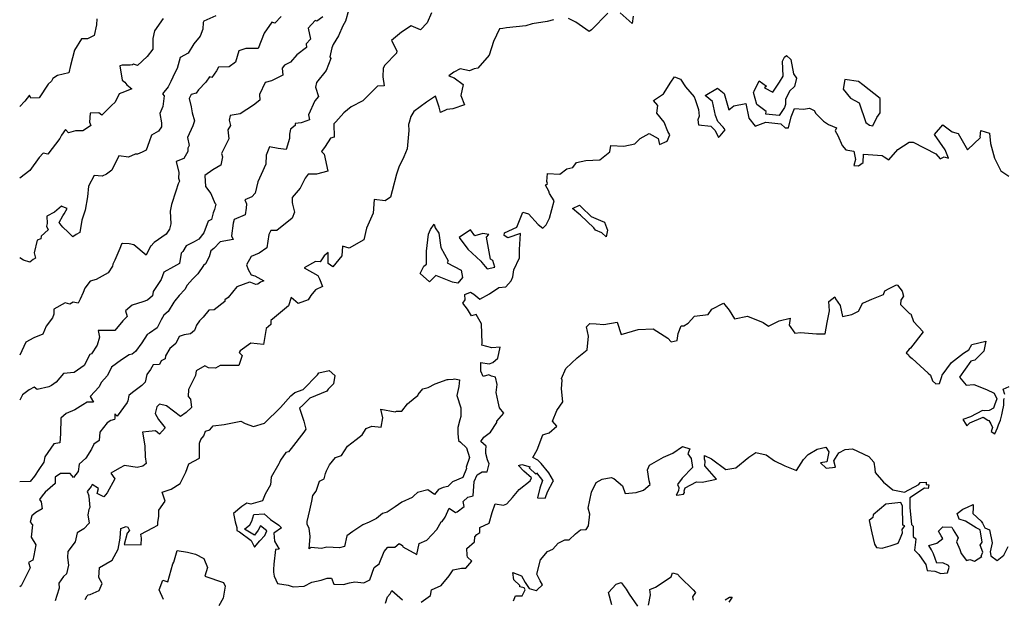
# Model space of a CAD drawing. Extents: x 2106028 to 2114230, y 2871231 to 2879433.
# Drawn here: x 2106028 to 2106817, y 2873565 to 2874030 of the extents above; entities that cross this region are included whole.
import ezdxf

# ---------------------------------------------------------------- set-up
doc = ezdxf.new("R2010")
doc.units = 0

msp = doc.modelspace()

# ---------------------------------------------------------------- linework, layer by layer
at = {"layer": 'Unknown_Line_Type', "color": 0}
for points in [[(2106291.42, 2874037.34, 2986), (2106289.17, 2874028.87, 2986), (2106287, 2874024.93, 2986), (2106283.39, 2874017.02, 2986), (2106279.2, 2874010.18, 2986), (2106278.17, 2874007.45, 2986), (2106276.53, 2874000.29, 2986), (2106277.28, 2873998.97, 2986), (2106273.62, 2873989.29, 2986), (2106265.84, 2873979.77, 2986), (2106265.19, 2873975.88, 2986), (2106267.57, 2873968.48, 2986), (2106264.47, 2873964.95, 2986), (2106259.35, 2873953.81, 2986), (2106260.2, 2873949.59, 2986), (2106254.5, 2873947.67, 2986), (2106253.69, 2873947.36, 2986), (2106248.73, 2873946.76, 2986), (2106248.66, 2873945.07, 2986), (2106244.97, 2873942.17, 2986), (2106244.17, 2873938.3, 2986), (2106244.26, 2873934.75, 2986), (2106241.54, 2873925.87, 2986), (2106235.04, 2873926.7, 2986), (2106228.2, 2873928.08, 2986), (2106225.61, 2873921.38, 2986), (2106225.14, 2873914.22, 2986), (2106221.45, 2873905.89, 2986), (2106218.85, 2873900.1, 2986), (2106216.73, 2873890.94, 2986), (2106214.13, 2873888.11, 2986), (2106208.55, 2873885.52, 2986), (2106209.66, 2873882.34, 2986), (2106209.39, 2873878.86, 2986), (2106208.73, 2873873.46, 2986), (2106199.94, 2873869.86, 2986), (2106199.15, 2873866.79, 2986), (2106197.86, 2873856.79, 2986), (2106198.95, 2873853.88, 2986), (2106188.71, 2873851.86, 2986), (2106183.57, 2873846.61, 2986), (2106181.08, 2873844.69, 2986), (2106179.83, 2873839.96, 2986), (2106176.84, 2873834.24, 2986), (2106175.24, 2873832.91, 2986), (2106170.74, 2873826.18, 2986), (2106166.5, 2873822.11, 2986), (2106162.15, 2873817.16, 2986), (2106160.4, 2873813.81, 2986), (2106155.93, 2873809.01, 2986), (2106152.28, 2873804.71, 2986), (2106151.5, 2873803.52, 2986), (2106147.05, 2873795.95, 2986), (2106143.59, 2873793.01, 2986), (2106141.32, 2873789.3, 2986), (2106138.25, 2873782.9, 2986), (2106132.1, 2873778.68, 2986), (2106130.12, 2873777.6, 2986), (2106125.91, 2873770.84, 2986), (2106120.77, 2873764.09, 2986), (2106118.11, 2873761.77, 2986), (2106115.81, 2873761.29, 2986), (2106109.72, 2873757.24, 2986), (2106101.5, 2873751.57, 2986), (2106098.48, 2873744.9, 2986), (2106093.17, 2873739.09, 2986), (2106091.65, 2873735.8, 2986), (2106084.5, 2873728.04, 2986), (2106087.2, 2873723.42, 2986), (2106082.06, 2873723.43, 2986), (2106078.56, 2873721.18, 2986), (2106072.23, 2873717.25, 2986), (2106065.37, 2873714.3, 2986), (2106061.03, 2873710.44, 2986), (2106060.76, 2873697.88, 2986), (2106060.07, 2873690.89, 2986), (2106055.24, 2873690.05, 2986), (2106048.18, 2873679.53, 2986), (2106047.26, 2873675.17, 2986), (2106043.37, 2873669.39, 2986), (2106039.81, 2873664.21, 2986), (2106036.44, 2873659.89, 2986), (2106028.06, 2873659.56, 2986), (2106028, 2873659.56, 2986)], [(2106358.12, 2874035.41, 2984), (2106354.46, 2874027.59, 2984), (2106349.15, 2874021.79, 2984), (2106341.66, 2874025.19, 2984), (2106334.1, 2874019.97, 2984), (2106325.96, 2874013.26, 2984), (2106330.27, 2874005.11, 2984), (2106329.97, 2874003.24, 2984), (2106320.65, 2873993.52, 2984), (2106319.38, 2873991.02, 2984), (2106318.92, 2873984.27, 2984), (2106320.1, 2873976.87, 2984), (2106314.82, 2873976.77, 2984), (2106302.93, 2873965.03, 2984), (2106293.68, 2873960.01, 2984), (2106287.83, 2873955.22, 2984), (2106281.37, 2873948.21, 2984), (2106279.64, 2873946.43, 2984), (2106279.97, 2873935.72, 2984), (2106277.12, 2873935.06, 2984), (2106272.81, 2873928.25, 2984), (2106269.99, 2873924.21, 2984), (2106272.06, 2873922.21, 2984), (2106274.95, 2873908.46, 2984), (2106265.84, 2873906.18, 2984), (2106259.31, 2873906.03, 2984), (2106256.84, 2873902.9, 2984), (2106252.76, 2873894.93, 2984), (2106246.35, 2873887.33, 2984), (2106246.26, 2873883.54, 2984), (2106246.76, 2873882.01, 2984), (2106248.35, 2873875.72, 2984), (2106246.48, 2873870.89, 2984), (2106234.06, 2873861.02, 2984), (2106229.23, 2873860.93, 2984), (2106227.74, 2873857.77, 2984), (2106226, 2873847.2, 2984), (2106219.79, 2873842.8, 2984), (2106213.4, 2873840.16, 2984), (2106209.86, 2873833.61, 2984), (2106211.2, 2873829.77, 2984), (2106213.6, 2873825.41, 2984), (2106216.37, 2873824.57, 2984), (2106223.66, 2873820.57, 2984), (2106221.05, 2873819.51, 2984), (2106218.85, 2873818.02, 2984), (2106217.34, 2873817.81, 2984), (2106213.26, 2873819.26, 2984), (2106212.25, 2873819.54, 2984), (2106201.92, 2873815.81, 2984), (2106195.1, 2873807.32, 2984), (2106192.52, 2873805.33, 2984), (2106192.3, 2873804.05, 2984), (2106183.84, 2873797.52, 2984), (2106179.57, 2873797.01, 2984), (2106174.93, 2873791.56, 2984), (2106172.2, 2873788.72, 2984), (2106169.71, 2873785.16, 2984), (2106168.05, 2873780.88, 2984), (2106164.9, 2873778.05, 2984), (2106159.78, 2873777.35, 2984), (2106155.85, 2873775.91, 2984), (2106153.19, 2873770.33, 2984), (2106148.22, 2873766.29, 2984), (2106144.96, 2873760.46, 2984), (2106144.63, 2873758.08, 2984), (2106141.41, 2873756.4, 2984), (2106140.16, 2873753.67, 2984), (2106135.04, 2873753.39, 2984), (2106132.71, 2873749.67, 2984), (2106129.96, 2873745.65, 2984), (2106128.43, 2873739.39, 2984), (2106125.79, 2873736.7, 2984), (2106118.46, 2873731.22, 2984), (2106115.46, 2873728.87, 2984), (2106114.67, 2873724.42, 2984), (2106114.22, 2873723.12, 2984), (2106106.03, 2873712.21, 2984), (2106104.26, 2873714.06, 2984), (2106104.31, 2873710.68, 2984), (2106104.02, 2873709.41, 2984), (2106100.97, 2873708.77, 2984), (2106098, 2873706.91, 2984), (2106092.24, 2873699.46, 2984), (2106091.73, 2873692.78, 2984), (2106087.37, 2873689.75, 2984), (2106085.63, 2873685.83, 2984), (2106080.92, 2873678.61, 2984), (2106075.71, 2873673.57, 2984), (2106074.76, 2873667.93, 2984), (2106071.19, 2873663.09, 2984), (2106068.32, 2873666.13, 2984), (2106060.63, 2873666.13, 2984), (2106056.54, 2873663.18, 2984), (2106056.41, 2873658.27, 2984), (2106048.51, 2873651.35, 2984), (2106045.98, 2873648.18, 2984), (2106043.79, 2873645.39, 2984), (2106045.18, 2873643.38, 2984), (2106046, 2873637.77, 2984), (2106040.98, 2873634.9, 2984), (2106037.63, 2873632.21, 2984), (2106036.29, 2873627.31, 2984), (2106038.34, 2873624.97, 2984), (2106037.21, 2873615.26, 2984), (2106040.97, 2873608.94, 2984), (2106039.39, 2873600.4, 2984), (2106038.46, 2873596.72, 2984), (2106035.09, 2873594.94, 2984), (2106036.42, 2873590.48, 2984), (2106029.22, 2873576.16, 2984), (2106028, 2873575.4, 2984)], [(2106519.76, 2874032.88, 2982), (2106518.75, 2874026.82, 2982), (2106509.34, 2874035.52, 2982)], [(2106185.31, 2874032.98, 2992), (2106175.64, 2874028.81, 2992), (2106174.99, 2874027.83, 2992), (2106174.84, 2874022.32, 2992), (2106172.71, 2874016.74, 2992), (2106167.45, 2874010.61, 2992), (2106163.01, 2874003.19, 2992), (2106156.59, 2873999.71, 2992), (2106154.14, 2873990.94, 2992), (2106152.4, 2873987.41, 2992), (2106149.15, 2873980.56, 2992), (2106147.09, 2873976.17, 2992), (2106142.42, 2873970.68, 2992), (2106143.68, 2873968.88, 2992), (2106142.75, 2873960.49, 2992), (2106140.24, 2873954.92, 2992), (2106141.55, 2873947.25, 2992), (2106141.61, 2873944.06, 2992), (2106139.22, 2873940.63, 2992), (2106133.51, 2873937.34, 2992), (2106131.73, 2873932.12, 2992), (2106129.23, 2873925.47, 2992), (2106126.09, 2873923.87, 2992), (2106122.44, 2873922.13, 2992), (2106120.46, 2873922.17, 2992), (2106115.17, 2873919.67, 2992), (2106107.46, 2873920.79, 2992), (2106101.75, 2873909.26, 2992), (2106097.67, 2873906.07, 2992), (2106094.09, 2873904.43, 2992), (2106087.75, 2873905.02, 2992), (2106083.13, 2873896.57, 2992), (2106082.42, 2873887.89, 2992), (2106080.39, 2873877.24, 2992), (2106077.92, 2873869.31, 2992), (2106076.26, 2873859.52, 2992), (2106073.22, 2873857.87, 2992), (2106070.55, 2873855.94, 2992), (2106066.96, 2873859.64, 2992), (2106062.64, 2873863.57, 2992), (2106061.11, 2873865.34, 2992), (2106059.72, 2873867.31, 2992), (2106062.54, 2873872.76, 2992), (2106063.67, 2873874.44, 2992), (2106066, 2873878.76, 2992), (2106062.49, 2873879.91, 2992), (2106061.42, 2873880.5, 2992), (2106055.83, 2873875.83, 2992), (2106049.81, 2873872.61, 2992), (2106050.04, 2873866.5, 2992), (2106049.42, 2873864.46, 2992), (2106050.87, 2873861.45, 2992), (2106045.08, 2873856.33, 2992), (2106044.98, 2873854.37, 2992), (2106042.06, 2873853.2, 2992), (2106039.55, 2873843.11, 2992), (2106040.55, 2873838.85, 2992), (2106038.7, 2873837.66, 2992), (2106036.21, 2873835.55, 2992), (2106031.06, 2873837.14, 2992), (2106028, 2873839.15, 2992)], [(2106237.43, 2874032.64, 2990), (2106232.38, 2874027.25, 2990), (2106230.09, 2874027.99, 2990), (2106224.05, 2874019.15, 2990), (2106219.07, 2874006.95, 2990), (2106209.15, 2874006.98, 2990), (2106203.67, 2874004.93, 2990), (2106201.08, 2873995.95, 2990), (2106195.91, 2873992.14, 2990), (2106187.27, 2873991.98, 2990), (2106185.74, 2873989.01, 2990), (2106182.05, 2873983.62, 2990), (2106180.15, 2873984.21, 2990), (2106177.21, 2873979.87, 2990), (2106171.19, 2873973.72, 2990), (2106169.51, 2873971.13, 2990), (2106165.41, 2873969.93, 2990), (2106163.93, 2873966.7, 2990), (2106165.29, 2873960.12, 2990), (2106166.13, 2873955.24, 2990), (2106168.16, 2873948.85, 2990), (2106166.86, 2873944.83, 2990), (2106162.58, 2873935.63, 2990), (2106163.77, 2873929.14, 2990), (2106162.8, 2873926.9, 2990), (2106162.71, 2873924.35, 2990), (2106159.55, 2873918.59, 2990), (2106153.4, 2873916.25, 2990), (2106155.42, 2873907.57, 2990), (2106155.16, 2873902.9, 2990), (2106155.98, 2873900.64, 2990), (2106155.12, 2873898.38, 2990), (2106153.18, 2873892.61, 2990), (2106149.59, 2873881.75, 2990), (2106148.71, 2873876.62, 2990), (2106149.05, 2873866.24, 2990), (2106148.06, 2873861.96, 2990), (2106145.38, 2873857.98, 2990), (2106135.82, 2873851.47, 2990), (2106133.07, 2873848.41, 2990), (2106132.75, 2873848.33, 2990), (2106129.27, 2873841.26, 2990), (2106119.56, 2873849.4, 2990), (2106115.7, 2873850.27, 2990), (2106110.39, 2873850.52, 2990), (2106109.54, 2873850.04, 2990), (2106108.3, 2873846.58, 2990), (2106104.22, 2873837.18, 2990), (2106102.77, 2873834.08, 2990), (2106102.31, 2873832.34, 2990), (2106099.02, 2873826.96, 2990), (2106089.16, 2873821.85, 2990), (2106084.6, 2873820.34, 2990), (2106080.28, 2873814.89, 2990), (2106078.79, 2873811.32, 2990), (2106076.59, 2873805.97, 2990), (2106074.88, 2873802.84, 2990), (2106070.74, 2873803.56, 2990), (2106068.19, 2873801.99, 2990), (2106064.56, 2873802.89, 2990), (2106055.26, 2873798.05, 2990), (2106055.25, 2873793.92, 2990), (2106054.21, 2873791.06, 2990), (2106049.22, 2873784.38, 2990), (2106046.44, 2873778.02, 2990), (2106039.27, 2873775, 2990), (2106032.91, 2873771.57, 2990), (2106028, 2873761, 2990)], [(2106270.98, 2874032.36, 2988), (2106266.19, 2874028.68, 2988), (2106264.88, 2874029.31, 2988), (2106259.22, 2874023.23, 2988), (2106261, 2874014.3, 2988), (2106257.7, 2874010.58, 2988), (2106257.83, 2874007.65, 2988), (2106250.17, 2874001.7, 2988), (2106245, 2873995.83, 2988), (2106240.17, 2873993.43, 2988), (2106238.48, 2873991.13, 2988), (2106238.97, 2873985.6, 2988), (2106229.85, 2873981, 2988), (2106224.69, 2873979.76, 2988), (2106220.19, 2873970.13, 2988), (2106220.43, 2873965.51, 2988), (2106215.3, 2873961.36, 2988), (2106204.81, 2873954.59, 2988), (2106196.59, 2873953.28, 2988), (2106195.92, 2873949.35, 2988), (2106196.86, 2873945.22, 2988), (2106194.92, 2873941.77, 2988), (2106195.73, 2873934.55, 2988), (2106189.81, 2873922.69, 2988), (2106190.53, 2873920.11, 2988), (2106189.08, 2873913.47, 2988), (2106182.87, 2873909.74, 2988), (2106176.4, 2873905.14, 2988), (2106177.02, 2873896.25, 2988), (2106181.14, 2873890.69, 2988), (2106184.45, 2873882.99, 2988), (2106185.15, 2873882.17, 2988), (2106184, 2873877.92, 2988), (2106183.02, 2873875.19, 2988), (2106181.66, 2873869.81, 2988), (2106179.16, 2873868.4, 2988), (2106175.69, 2873859.07, 2988), (2106171.46, 2873854.03, 2988), (2106167.85, 2873851.85, 2988), (2106161.28, 2873848.78, 2988), (2106158.62, 2873844.11, 2988), (2106157.28, 2873842.86, 2988), (2106156.14, 2873834.68, 2988), (2106151.15, 2873831.82, 2988), (2106143.55, 2873827.65, 2988), (2106141.5, 2873821.61, 2988), (2106140.44, 2873820.2, 2988), (2106134.89, 2873812.19, 2988), (2106134.45, 2873808.59, 2988), (2106130.35, 2873805.08, 2988), (2106126.65, 2873803.79, 2988), (2106118.16, 2873801.25, 2988), (2106112.81, 2873796.62, 2988), (2106114.23, 2873792.06, 2988), (2106110.64, 2873788.64, 2988), (2106104.21, 2873780.9, 2988), (2106095.77, 2873780.72, 2988), (2106091.02, 2873780.91, 2988), (2106092.05, 2873775.58, 2988), (2106090.16, 2873769.12, 2988), (2106085.59, 2873762.21, 2988), (2106084.23, 2873761.73, 2988), (2106079.8, 2873752.86, 2988), (2106071.78, 2873747.24, 2988), (2106063.1, 2873746.44, 2988), (2106057.31, 2873739.47, 2988), (2106053.5, 2873736.81, 2988), (2106051.34, 2873735.77, 2988), (2106041.91, 2873733.67, 2988), (2106039.57, 2873735.49, 2988), (2106035.62, 2873733.32, 2988), (2106030.33, 2873729.22, 2988), (2106028, 2873724.94, 2988)], [(2106143.06, 2874030.82, 2994), (2106136.1, 2874021.01, 2994), (2106134.78, 2874015, 2994), (2106134.73, 2874006.34, 2994), (2106130.21, 2874000.49, 2994), (2106122.3, 2873993.18, 2994), (2106119.22, 2873994.23, 2994), (2106118.31, 2873993.72, 2994), (2106116.41, 2873993.44, 2994), (2106110.11, 2873993.57, 2994), (2106108.15, 2873992.98, 2994), (2106110.16, 2873981.5, 2994), (2106112.31, 2873979.87, 2994), (2106113.85, 2873977.76, 2994), (2106117.84, 2873974.5, 2994), (2106111.98, 2873972.26, 2994), (2106107.85, 2873970.51, 2994), (2106104.56, 2873963.82, 2994), (2106101.53, 2873961.13, 2994), (2106093.93, 2873953.45, 2994), (2106091.45, 2873955.25, 2994), (2106084.41, 2873955.15, 2994), (2106083.95, 2873947.73, 2994), (2106085.01, 2873945.05, 2994), (2106079.86, 2873941.72, 2994), (2106078.53, 2873940.78, 2994), (2106072.63, 2873940.84, 2994), (2106067.06, 2873939.33, 2994), (2106064.62, 2873941.93, 2994), (2106061.61, 2873937.48, 2994), (2106060.18, 2873934.72, 2994), (2106050.64, 2873922.29, 2994), (2106046.78, 2873922.89, 2994), (2106043.53, 2873919.44, 2994), (2106036, 2873909.11, 2994), (2106028, 2873902.93, 2994)], [(2106089.73, 2874030.66, 2996), (2106089.55, 2874025.94, 2996), (2106087.57, 2874017.38, 2996), (2106082.26, 2874014.72, 2996), (2106077.64, 2874014.62, 2996), (2106072.01, 2874005.52, 2996), (2106068.82, 2873993.22, 2996), (2106067.27, 2873987.33, 2996), (2106058.18, 2873985.13, 2996), (2106054.62, 2873982.74, 2996), (2106053.49, 2873980.64, 2996), (2106050.85, 2873978.33, 2996), (2106043.54, 2873967.33, 2996), (2106036.82, 2873967.09, 2996), (2106035.73, 2873969.45, 2996), (2106032.16, 2873964.61, 2996), (2106028, 2873960.32, 2996)], [(2106455.9, 2874029.99, 2982), (2106450.78, 2874028.56, 2982), (2106438.68, 2874026.6, 2982), (2106433.52, 2874025.1, 2982), (2106418.17, 2874023.51, 2982), (2106415.26, 2874022.83, 2982), (2106412.58, 2874022.53, 2982), (2106407.83, 2874012.6, 2982), (2106404.28, 2874001.63, 2982), (2106395.15, 2873991.09, 2982), (2106392.19, 2873990.72, 2982), (2106388.48, 2873989.12, 2982), (2106381.03, 2873990.7, 2982), (2106375.93, 2873987.89, 2982), (2106371.96, 2873984.86, 2982), (2106376.07, 2873983.5, 2982), (2106383.43, 2873978, 2982), (2106381.58, 2873969.34, 2982), (2106384.51, 2873961.71, 2982), (2106375.01, 2873958.62, 2982), (2106370.37, 2873957.99, 2982), (2106365.15, 2873955.47, 2982), (2106364.21, 2873959.97, 2982), (2106361.3, 2873968.65, 2982), (2106353.9, 2873963.91, 2982), (2106343.91, 2873956.47, 2982), (2106341.33, 2873952.48, 2982), (2106340.15, 2873947.69, 2982), (2106339.47, 2873946.03, 2982), (2106339.73, 2873941.24, 2982), (2106338.55, 2873926.35, 2982), (2106335.97, 2873919.93, 2982), (2106331.84, 2873911.84, 2982), (2106329.87, 2873906.11, 2982), (2106326.5, 2873892.82, 2982), (2106325.05, 2873887.8, 2982), (2106320.94, 2873884.73, 2982), (2106312.14, 2873885.84, 2982), (2106311.3, 2873874.88, 2982), (2106306.06, 2873862.88, 2982), (2106303.84, 2873853.48, 2982), (2106292.05, 2873846.73, 2982), (2106286.82, 2873848.43, 2982), (2106286.28, 2873840.58, 2982), (2106278.87, 2873831.92, 2982), (2106275.29, 2873834.49, 2982), (2106275.22, 2873843.49, 2982), (2106272.01, 2873840.72, 2982), (2106268.8, 2873835.93, 2982), (2106265.11, 2873836.14, 2982), (2106256.06, 2873830.96, 2982), (2106267, 2873824.94, 2982), (2106268.18, 2873822.26, 2982), (2106270.65, 2873816.15, 2982), (2106264.97, 2873813.35, 2982), (2106261.29, 2873808.97, 2982), (2106259.09, 2873805.38, 2982), (2106251.12, 2873802.56, 2982), (2106245.66, 2873807.28, 2982), (2106243.34, 2873800.7, 2982), (2106232.21, 2873791.39, 2982), (2106229.16, 2873788.78, 2982), (2106229.38, 2873785.66, 2982), (2106225.47, 2873782.34, 2982), (2106223.36, 2873769.53, 2982), (2106213.22, 2873770.74, 2982), (2106204.63, 2873764.52, 2982), (2106203.98, 2873763.12, 2982), (2106206.29, 2873760.92, 2982), (2106203.6, 2873752.83, 2982), (2106188.7, 2873752.89, 2982), (2106185.05, 2873750.76, 2982), (2106179.35, 2873750.89, 2982), (2106176.27, 2873752.45, 2982), (2106169.49, 2873748.53, 2982), (2106169.02, 2873744.79, 2982), (2106163.32, 2873733.43, 2982), (2106162.91, 2873727.82, 2982), (2106164.81, 2873725.76, 2982), (2106165.77, 2873719.09, 2982), (2106161.47, 2873715.04, 2982), (2106156.87, 2873711.96, 2982), (2106145.63, 2873720.52, 2982), (2106140.13, 2873721.9, 2982), (2106137.9, 2873719.66, 2982), (2106136.68, 2873714.37, 2982), (2106139.13, 2873709.62, 2982), (2106144.5, 2873702.76, 2982), (2106140.16, 2873697.62, 2982), (2106136.84, 2873700.29, 2982), (2106131.55, 2873699.83, 2982), (2106126.48, 2873699.41, 2982), (2106128.35, 2873688.38, 2982), (2106128.56, 2873679.45, 2982), (2106129.36, 2873674.23, 2982), (2106126.65, 2873672.2, 2982), (2106122.19, 2873670.97, 2982), (2106112.08, 2873672.68, 2982), (2106108.06, 2873670.45, 2982), (2106101.16, 2873666.38, 2982), (2106104.18, 2873661.95, 2982), (2106097.97, 2873650.7, 2982), (2106095.34, 2873647.39, 2982), (2106090.2, 2873650.31, 2982), (2106091.08, 2873654.19, 2982), (2106086.11, 2873657.45, 2982), (2106085.18, 2873655.7, 2982), (2106082.19, 2873651.72, 2982), (2106083.34, 2873648.66, 2982), (2106083.2, 2873648.3, 2982), (2106083.53, 2873647.88, 2982), (2106084.29, 2873639.02, 2982), (2106083.33, 2873637.47, 2982), (2106082.73, 2873633.21, 2982), (2106083.55, 2873626.4, 2982), (2106079.43, 2873621.84, 2982), (2106074.13, 2873618.57, 2982), (2106072.49, 2873611.49, 2982), (2106066.46, 2873603.68, 2982), (2106066.39, 2873598.9, 2982), (2106067.04, 2873592.63, 2982), (2106065.46, 2873585.66, 2982), (2106063.16, 2873583.75, 2982), (2106059.33, 2873578.26, 2982), (2106059.51, 2873574.24, 2982), (2106057.73, 2873568.53, 2982), (2106056.34, 2873564.03, 2982)], [(2106499.45, 2874035.16, 2982), (2106486.15, 2874021.82, 2982), (2106484.33, 2874020.63, 2982), (2106473.7, 2874028.02, 2982), (2106467.91, 2874031.02, 2982)], [(2106631.55, 2873971.97, 2980), (2106633.24, 2873974.18, 2980), (2106637.03, 2873979.94, 2980), (2106639.75, 2873984.67, 2980), (2106639.35, 2873996.8, 2980), (2106640.82, 2874000.02, 2980), (2106642.46, 2874001.15, 2980), (2106645.87, 2873998.05, 2980), (2106648.19, 2873986.66, 2980), (2106650.59, 2873983.23, 2980), (2106648.96, 2873976.49, 2980), (2106644.94, 2873972.72, 2980), (2106641.77, 2873966, 2980), (2106641.77, 2873961.95, 2980), (2106641, 2873959.71, 2980), (2106636.67, 2873953.14, 2980), (2106626.08, 2873954.21, 2980), (2106626.18, 2873956.5, 2980), (2106618.82, 2873961.96, 2980), (2106616.03, 2873971.61, 2980), (2106616.72, 2873972.74, 2980), (2106620.65, 2873980.96, 2980), (2106626.36, 2873976.62, 2980), (2106624.93, 2873975.27, 2980), (2106631.55, 2873971.97, 2980)], [(2106080.43, 2873565.15, 2980), (2106081.96, 2873568.05, 2980), (2106082.85, 2873568.83, 2980), (2106084.61, 2873569.23, 2980), (2106091.59, 2873572.36, 2980), (2106094.12, 2873578.15, 2980), (2106091.42, 2873582.73, 2980), (2106091.9, 2873590.96, 2980), (2106102.06, 2873596.77, 2980), (2106106.85, 2873605.55, 2980), (2106108.39, 2873614.25, 2980), (2106108.99, 2873622.26, 2980), (2106113.35, 2873623.86, 2980), (2106114.6, 2873623.3, 2980), (2106116.13, 2873620.63, 2980), (2106114.25, 2873618.44, 2980), (2106111.73, 2873609.22, 2980), (2106125.36, 2873609.14, 2980), (2106125.5, 2873614.34, 2980), (2106125.16, 2873617.46, 2980), (2106134.69, 2873622.65, 2980), (2106138.74, 2873624.74, 2980), (2106138.78, 2873626.91, 2980), (2106139.58, 2873631.95, 2980), (2106139.64, 2873636.81, 2980), (2106144.52, 2873644.07, 2980), (2106142.07, 2873651.15, 2980), (2106149.29, 2873653.53, 2980), (2106156.55, 2873658.17, 2980), (2106161.12, 2873667.28, 2980), (2106163.42, 2873673.85, 2980), (2106172.1, 2873678.64, 2980), (2106172.12, 2873690.47, 2980), (2106173.22, 2873693.59, 2980), (2106175.45, 2873696.31, 2980), (2106176.82, 2873700.27, 2980), (2106180.38, 2873701.28, 2980), (2106183.13, 2873704.45, 2980), (2106191.88, 2873705.42, 2980), (2106205.21, 2873708.25, 2980), (2106208.67, 2873706.3, 2980), (2106215.39, 2873703.91, 2980), (2106224.06, 2873706.45, 2980), (2106237.14, 2873719.07, 2980), (2106245.4, 2873728.58, 2980), (2106248.56, 2873731.25, 2980), (2106255.14, 2873733.68, 2980), (2106266.63, 2873745.41, 2980), (2106267.76, 2873747.03, 2980), (2106276.06, 2873748.73, 2980), (2106280.64, 2873744.83, 2980), (2106279.52, 2873737.96, 2980), (2106275.17, 2873733.77, 2980), (2106274.17, 2873732.32, 2980), (2106260.42, 2873726.65, 2980), (2106254.93, 2873720.93, 2980), (2106252.22, 2873718.63, 2980), (2106255.62, 2873708.12, 2980), (2106257.44, 2873701.76, 2980), (2106255.78, 2873699.28, 2980), (2106245.66, 2873686.3, 2980), (2106243.55, 2873683.6, 2980), (2106241.34, 2873682.99, 2980), (2106237.02, 2873676.86, 2980), (2106236.1, 2873675.07, 2980), (2106235.74, 2873673.84, 2980), (2106229.58, 2873663.38, 2980), (2106228.89, 2873657.12, 2980), (2106224.65, 2873649.54, 2980), (2106222.49, 2873644.41, 2980), (2106213.32, 2873641.7, 2980), (2106210.1, 2873642.31, 2980), (2106206.1, 2873639.88, 2980), (2106199.42, 2873634.1, 2980), (2106200.81, 2873627.35, 2980), (2106201.99, 2873622.9, 2980), (2106202.13, 2873620.54, 2980), (2106204.1, 2873619.58, 2980), (2106213.53, 2873612.39, 2980), (2106214.47, 2873610.32, 2980), (2106216.09, 2873607.28, 2980), (2106220.35, 2873612.12, 2980), (2106224.5, 2873616.43, 2980), (2106226.1, 2873620.26, 2980), (2106220.98, 2873624.25, 2980), (2106219.23, 2873620.66, 2980), (2106216.25, 2873616.86, 2980), (2106208.24, 2873621.6, 2980), (2106212.35, 2873625.11, 2980), (2106214, 2873627.99, 2980), (2106215.59, 2873633.24, 2980), (2106223.8, 2873633.96, 2980), (2106228.99, 2873629.35, 2980), (2106235.71, 2873624.82, 2980), (2106237.7, 2873622.78, 2980), (2106231.57, 2873618.38, 2980), (2106232.08, 2873612.08, 2980), (2106235.86, 2873605.65, 2980), (2106233.04, 2873605.28, 2980), (2106231.55, 2873593.43, 2980), (2106231.45, 2873589.36, 2980), (2106231.4, 2873587.08, 2980), (2106231.99, 2873583.8, 2980), (2106234.61, 2873578.15, 2980), (2106243.27, 2873576.64, 2980), (2106247.03, 2873575.29, 2980), (2106255.98, 2873575.87, 2980), (2106262.14, 2873579.12, 2980), (2106269.71, 2873580.6, 2980), (2106274.36, 2873582.24, 2980), (2106277.79, 2873582.24, 2980), (2106279.85, 2873577.51, 2980), (2106287.53, 2873577.27, 2980), (2106292.41, 2873578.7, 2980), (2106296.54, 2873579.27, 2980), (2106303.75, 2873578.58, 2980), (2106308.52, 2873580.95, 2980), (2106312.04, 2873590.84, 2980), (2106316.05, 2873593.84, 2980), (2106320.12, 2873603.68, 2980), (2106323.13, 2873607.22, 2980), (2106328.66, 2873607.12, 2980), (2106332, 2873610.13, 2980), (2106334.81, 2873608.43, 2980), (2106335.02, 2873607.3, 2980), (2106346.3, 2873601.29, 2980), (2106348.18, 2873610.02, 2980), (2106354.36, 2873612.81, 2980), (2106362.24, 2873621.31, 2980), (2106365.78, 2873627.5, 2980), (2106366.53, 2873627.72, 2980), (2106369.02, 2873631.27, 2980), (2106372.16, 2873638.42, 2980), (2106377.3, 2873635.02, 2980), (2106378.72, 2873635.42, 2980), (2106384.31, 2873639.89, 2980), (2106383.35, 2873643.8, 2980), (2106387.15, 2873647.28, 2980), (2106391.43, 2873648.21, 2980), (2106392.33, 2873659.89, 2980), (2106394.52, 2873665.26, 2980), (2106398.58, 2873667.61, 2980), (2106402.52, 2873667.56, 2980), (2106404.33, 2873674.04, 2980), (2106403.53, 2873675.91, 2980), (2106402.83, 2873677.23, 2980), (2106401.67, 2873682.23, 2980), (2106401.64, 2873684.92, 2980), (2106401.85, 2873688, 2980), (2106397.61, 2873691.94, 2980), (2106399.85, 2873695.27, 2980), (2106405.42, 2873699.46, 2980), (2106410.27, 2873707.09, 2980), (2106410.44, 2873708.26, 2980), (2106415.92, 2873714.53, 2980), (2106412.4, 2873718.93, 2980), (2106411.35, 2873723.58, 2980), (2106409.88, 2873731.22, 2980), (2106410.56, 2873737.58, 2980), (2106409.38, 2873743.35, 2980), (2106406.19, 2873744.28, 2980), (2106404.07, 2873745.29, 2980), (2106399.31, 2873744, 2980), (2106397.69, 2873748.31, 2980), (2106397.43, 2873755.15, 2980), (2106404.17, 2873754.1, 2980), (2106407.26, 2873755.24, 2980), (2106411.27, 2873758.61, 2980), (2106413.07, 2873767.37, 2980), (2106406.39, 2873766.99, 2980), (2106398.36, 2873769.07, 2980), (2106398.68, 2873770.77, 2980), (2106398.22, 2873786.12, 2980), (2106393.91, 2873793.65, 2980), (2106390.07, 2873792.54, 2980), (2106386.9, 2873797.92, 2980), (2106383.17, 2873802.78, 2980), (2106385.04, 2873805.41, 2980), (2106384.64, 2873809.72, 2980), (2106389.36, 2873811.54, 2980), (2106391.87, 2873809.9, 2980), (2106396.64, 2873805.9, 2980), (2106404.42, 2873810.14, 2980), (2106411.93, 2873815.31, 2980), (2106417.59, 2873815.9, 2980), (2106421.92, 2873820.76, 2980), (2106423.19, 2873823.94, 2980), (2106423.97, 2873829.38, 2980), (2106428.44, 2873839, 2980), (2106428.61, 2873844.17, 2980), (2106428.46, 2873845.67, 2980), (2106429.22, 2873858.52, 2980), (2106419.07, 2873855.08, 2980), (2106416.14, 2873856.91, 2980), (2106416.65, 2873859.17, 2980), (2106426.28, 2873863.63, 2980), (2106431.09, 2873875.64, 2980), (2106435.81, 2873874.42, 2980), (2106443.54, 2873865.71, 2980), (2106447.22, 2873862.78, 2980), (2106449.95, 2873865.56, 2980), (2106452.59, 2873870.86, 2980), (2106456.21, 2873884.74, 2980), (2106452.51, 2873890.58, 2980), (2106451.95, 2873892.52, 2980), (2106449.43, 2873897.46, 2980), (2106450.92, 2873898.58, 2980), (2106450.36, 2873900.22, 2980), (2106451.05, 2873906.6, 2980), (2106460.92, 2873906.24, 2980), (2106466.45, 2873910.41, 2980), (2106471.22, 2873911.52, 2980), (2106474.32, 2873915.61, 2980), (2106481.58, 2873917.09, 2980), (2106493.01, 2873917.67, 2980), (2106500.9, 2873923.99, 2980), (2106501.71, 2873929.18, 2980), (2106512.03, 2873928.57, 2980), (2106520.91, 2873930.55, 2980), (2106525.35, 2873934.62, 2980), (2106532.38, 2873938.87, 2980), (2106539.66, 2873934.85, 2980), (2106540.83, 2873930.04, 2980), (2106546.8, 2873932.63, 2980), (2106548.91, 2873937.67, 2980), (2106547.43, 2873940.46, 2980), (2106544.53, 2873947.96, 2980), (2106538.73, 2873954.96, 2980), (2106539.48, 2873961.33, 2980), (2106535.93, 2873965.1, 2980), (2106543.91, 2873970.61, 2980), (2106549.72, 2873979.9, 2980), (2106552.74, 2873984.23, 2980), (2106557.48, 2873982.23, 2980), (2106561.54, 2873976.23, 2980), (2106568.4, 2873968.27, 2980), (2106569.27, 2873966.1, 2980), (2106572.09, 2873957.92, 2980), (2106572.42, 2873952.65, 2980), (2106571.34, 2873949.77, 2980), (2106571.99, 2873945.68, 2980), (2106581.75, 2873944.62, 2980), (2106585.33, 2873941.08, 2980), (2106588.14, 2873935.68, 2980), (2106589.24, 2873936.9, 2980), (2106593.38, 2873941.79, 2980), (2106591.81, 2873943.84, 2980), (2106587.54, 2873948.35, 2980), (2106585.61, 2873953.29, 2980), (2106583.24, 2873964.31, 2980), (2106577.38, 2873969.34, 2980), (2106587.16, 2873975.09, 2980), (2106592.5, 2873970.77, 2980), (2106596.2, 2873957.86, 2980), (2106600.23, 2873961.04, 2980), (2106609.86, 2873962.78, 2980), (2106612.4, 2873950.98, 2980), (2106617.37, 2873944.68, 2980), (2106625.95, 2873947.85, 2980), (2106638.02, 2873946.39, 2980), (2106641.36, 2873943.17, 2980), (2106644.14, 2873943.38, 2980), (2106646.21, 2873952.15, 2980), (2106649.01, 2873958.73, 2980), (2106656.02, 2873958.18, 2980), (2106660.84, 2873958.96, 2980), (2106664.7, 2873957.15, 2980), (2106666.05, 2873954.86, 2980), (2106672.28, 2873948.77, 2980), (2106676.13, 2873945.86, 2980), (2106682.52, 2873943.28, 2980), (2106681.56, 2873940.91, 2980), (2106683.71, 2873937.28, 2980), (2106687.01, 2873929.27, 2980), (2106689.96, 2873925.71, 2980), (2106696.56, 2873924.72, 2980), (2106697.73, 2873918.05, 2980), (2106696.39, 2873913.17, 2980), (2106700.18, 2873912.79, 2980), (2106702.09, 2873914.28, 2980), (2106704.07, 2873915.4, 2980), (2106704.26, 2873922.14, 2980), (2106719.15, 2873921.05, 2980), (2106720.79, 2873920.08, 2980), (2106724.43, 2873917.77, 2980), (2106731.68, 2873925.87, 2980), (2106740.88, 2873931.69, 2980), (2106744.14, 2873931.93, 2980), (2106762.18, 2873922.41, 2980), (2106765.67, 2873918.4, 2980), (2106768.92, 2873919.94, 2980), (2106772.23, 2873919.05, 2980), (2106769.7, 2873925.57, 2980), (2106761.04, 2873937.96, 2980), (2106767.93, 2873945.7, 2980), (2106775.31, 2873940, 2980), (2106779.96, 2873938.66, 2980), (2106787.59, 2873925.7, 2980), (2106797.95, 2873935.44, 2980), (2106797.81, 2873936.07, 2980), (2106798.26, 2873941.06, 2980), (2106805.16, 2873939.09, 2980), (2106806.11, 2873930.65, 2980), (2106809.27, 2873918.88, 2980), (2106814.39, 2873908.9, 2980), (2106820.63, 2873904.62, 2980)], [(2106706.02, 2873947.67, 2980), (2106709.04, 2873945.44, 2980), (2106711.72, 2873944.91, 2980), (2106715, 2873951.65, 2980), (2106717.64, 2873955.38, 2980), (2106717.62, 2873966.76, 2980), (2106703.73, 2873977.72, 2980), (2106700.12, 2873980.55, 2980), (2106689.21, 2873981.94, 2980), (2106687.98, 2873974.22, 2980), (2106693.68, 2873967.11, 2980), (2106700.86, 2873963.38, 2980), (2106706.02, 2873947.67, 2980)], [(2106470.99, 2873878.69, 2980), (2106476.61, 2873881.32, 2980), (2106478.13, 2873879.74, 2980), (2106485.99, 2873872.14, 2980), (2106493.34, 2873868.97, 2980), (2106496.76, 2873867.6, 2980), (2106498.94, 2873861.39, 2980), (2106498.05, 2873855.81, 2980), (2106494.63, 2873859.24, 2980), (2106489.47, 2873861.3, 2980), (2106488.06, 2873863.21, 2980), (2106477.5, 2873873.42, 2980), (2106476.01, 2873874.24, 2980), (2106470.99, 2873878.69, 2980)], [(2106357.13, 2873861.89, 2980), (2106360.16, 2873866.21, 2980), (2106360.96, 2873863.21, 2980), (2106363.97, 2873858.9, 2980), (2106365.51, 2873847.49, 2980), (2106371.35, 2873836.64, 2980), (2106370.68, 2873834.99, 2980), (2106381.88, 2873829.34, 2980), (2106382.88, 2873823.24, 2980), (2106379.14, 2873818.67, 2980), (2106374.84, 2873819.69, 2980), (2106361.57, 2873824.98, 2980), (2106356.49, 2873819.75, 2980), (2106349.01, 2873826.47, 2980), (2106351.84, 2873832.54, 2980), (2106354.03, 2873834.02, 2980), (2106353.96, 2873844.52, 2980), (2106355.53, 2873857.99, 2980), (2106357.13, 2873861.89, 2980)], [(2106401.04, 2873832.05, 2980), (2106402.73, 2873830.38, 2980), (2106408.65, 2873831.55, 2980), (2106407.24, 2873837.03, 2980), (2106405.39, 2873838.07, 2980), (2106402.05, 2873855.79, 2980), (2106403.86, 2873857.86, 2980), (2106399.07, 2873858.64, 2980), (2106392.88, 2873856.62, 2980), (2106389.38, 2873861.54, 2980), (2106380.23, 2873855.35, 2980), (2106387.05, 2873846.14, 2980), (2106397.49, 2873836.48, 2980), (2106398.27, 2873835.4, 2980), (2106401.04, 2873832.05, 2980)], [(2106349.61, 2873563, 2978), (2106357.2, 2873568.3, 2978), (2106357.95, 2873572.87, 2978), (2106365.77, 2873576.36, 2978), (2106372.28, 2873584.14, 2978), (2106375.37, 2873588.95, 2978), (2106382.17, 2873590.4, 2978), (2106385.45, 2873590.24, 2978), (2106390.34, 2873595.89, 2978), (2106386.99, 2873599.14, 2978), (2106386.63, 2873600.7, 2978), (2106386.22, 2873606.01, 2978), (2106392.4, 2873611.49, 2978), (2106392.73, 2873615.46, 2978), (2106394.46, 2873617.39, 2978), (2106396.63, 2873619.04, 2978), (2106396.81, 2873622.91, 2978), (2106404.12, 2873626.37, 2978), (2106406.57, 2873635.06, 2978), (2106409.02, 2873641.85, 2978), (2106415.73, 2873640.85, 2978), (2106418.43, 2873641.91, 2978), (2106422.81, 2873647.01, 2978), (2106428.19, 2873653.38, 2978), (2106437.05, 2873660.47, 2978), (2106438.08, 2873662.73, 2978), (2106431.98, 2873668.15, 2978), (2106427.63, 2873672.51, 2978), (2106430.34, 2873673.38, 2978), (2106437.12, 2873671.62, 2978), (2106436.34, 2873670.74, 2978), (2106441.63, 2873665.8, 2978), (2106442.27, 2873666.75, 2978), (2106447.04, 2873660.61, 2978), (2106444.97, 2873654.37, 2978), (2106442.9, 2873646.6, 2978), (2106449.21, 2873646.46, 2978), (2106451.19, 2873652.14, 2978), (2106455.33, 2873659.43, 2978), (2106455.76, 2873660.41, 2978), (2106452.02, 2873666.81, 2978), (2106446.01, 2873674.22, 2978), (2106443.18, 2873676.9, 2978), (2106439.26, 2873678.97, 2978), (2106442.76, 2873685.19, 2978), (2106447.3, 2873697.24, 2978), (2106448.96, 2873697.87, 2978), (2106452.43, 2873698.77, 2978), (2106458.37, 2873704.05, 2978), (2106455.06, 2873708.06, 2978), (2106458.5, 2873716.75, 2978), (2106463.16, 2873723.64, 2978), (2106462.12, 2873734.03, 2978), (2106462.65, 2873741.1, 2978), (2106462.19, 2873742.37, 2978), (2106465.62, 2873750.28, 2978), (2106474.65, 2873758.88, 2978), (2106482.74, 2873765.32, 2978), (2106483.71, 2873776.43, 2978), (2106482.36, 2873783.79, 2978), (2106484.78, 2873786.38, 2978), (2106490.11, 2873786.25, 2978), (2106496.18, 2873785.54, 2978), (2106506.88, 2873787.49, 2978), (2106510.02, 2873777.57, 2978), (2106523.72, 2873781.74, 2978), (2106535.65, 2873782.31, 2978), (2106547.43, 2873774.77, 2978), (2106550.18, 2873771.75, 2978), (2106554.77, 2873772.82, 2978), (2106555.79, 2873778.38, 2978), (2106558.12, 2873784.56, 2978), (2106560.3, 2873784.48, 2978), (2106563.8, 2873786.77, 2978), (2106568.66, 2873792.24, 2978), (2106579.77, 2873793.73, 2978), (2106582.59, 2873797.95, 2978), (2106591.91, 2873802.88, 2978), (2106596.49, 2873797.06, 2978), (2106600.88, 2873790.3, 2978), (2106611.23, 2873792.32, 2978), (2106623.76, 2873787.25, 2978), (2106628.16, 2873784.28, 2978), (2106636.7, 2873788.66, 2978), (2106645.35, 2873790.75, 2978), (2106644.7, 2873785.08, 2978), (2106649.1, 2873778.7, 2978), (2106653.65, 2873779.34, 2978), (2106666.63, 2873778.17, 2978), (2106673.44, 2873778.1, 2978), (2106675.14, 2873787.28, 2978), (2106676.99, 2873796.56, 2978), (2106676.52, 2873804.21, 2978), (2106681.15, 2873807.77, 2978), (2106681.77, 2873806.35, 2978), (2106685.53, 2873800.76, 2978), (2106687.46, 2873792.04, 2978), (2106694.84, 2873793.72, 2978), (2106700.26, 2873796.28, 2978), (2106703.65, 2873802.89, 2978), (2106704.24, 2873802.91, 2978), (2106710.8, 2873806.08, 2978), (2106720.31, 2873809.83, 2978), (2106721.39, 2873812.61, 2978), (2106724.88, 2873814.38, 2978), (2106730.75, 2873817.51, 2978), (2106731.59, 2873817.13, 2978), (2106735.13, 2873812.25, 2978), (2106736.17, 2873808.25, 2978), (2106734.26, 2873805.22, 2978), (2106733.79, 2873801.69, 2978), (2106741.18, 2873794.36, 2978), (2106742.28, 2873794.31, 2978), (2106744.32, 2873788.1, 2978), (2106751.96, 2873779.69, 2978), (2106742, 2873766.72, 2978), (2106740.7, 2873765.97, 2978), (2106738.49, 2873762.91, 2978), (2106740.37, 2873761.3, 2978), (2106740.78, 2873760.23, 2978), (2106743.19, 2873758.34, 2978), (2106755.95, 2873746.65, 2978), (2106757.98, 2873745.09, 2978), (2106759.52, 2873740.46, 2978), (2106762.14, 2873738.19, 2978), (2106765.13, 2873738.31, 2978), (2106767.11, 2873743.86, 2978), (2106767.33, 2873744.99, 2978), (2106774.84, 2873755.08, 2978), (2106784.25, 2873762.68, 2978), (2106788.71, 2873765.24, 2978), (2106791.1, 2873769.59, 2978), (2106802.3, 2873772.34, 2978), (2106800.76, 2873764.3, 2978), (2106793.36, 2873757.06, 2978), (2106790.2, 2873756.3, 2978), (2106781.24, 2873743.52, 2978), (2106786.61, 2873737.09, 2978), (2106792.7, 2873737.64, 2978), (2106802.83, 2873733.66, 2978), (2106809.01, 2873730.54, 2978), (2106810.98, 2873726.09, 2978), (2106809.12, 2873720.94, 2978), (2106808.3, 2873718.47, 2978), (2106805.04, 2873716.62, 2978), (2106801.29, 2873716.34, 2978), (2106799.5, 2873716.81, 2978), (2106790.04, 2873711.58, 2978), (2106783.95, 2873709.57, 2978), (2106786.16, 2873705.76, 2978), (2106787.12, 2873704.45, 2978), (2106789.57, 2873706.92, 2978), (2106800.22, 2873711.26, 2978), (2106803.81, 2873709.04, 2978), (2106804.78, 2873708.65, 2978), (2106806.22, 2873706.03, 2978), (2106807.56, 2873703.09, 2978), (2106806.44, 2873699.99, 2978), (2106809.57, 2873698.02, 2978), (2106811.64, 2873702.81, 2978), (2106812.38, 2873705.24, 2978), (2106813.89, 2873708.93, 2978), (2106815.14, 2873713.34, 2978), (2106815.65, 2873715.99, 2978), (2106816.56, 2873720.9, 2978), (2106816.77, 2873725.56, 2978), (2106817.26, 2873726.58, 2978)], [(2106330.1, 2873716.12, 2982), (2106334.29, 2873716.29, 2982), (2106338.68, 2873721.94, 2982), (2106344.81, 2873727.17, 2982), (2106347.03, 2873728.86, 2982), (2106347.3, 2873729.51, 2982), (2106351.12, 2873734.19, 2982), (2106355.26, 2873735.19, 2982), (2106360.91, 2873738, 2982), (2106370.54, 2873741.51, 2982), (2106371.43, 2873741.63, 2982), (2106375.32, 2873741.86, 2982), (2106376.56, 2873742.06, 2982), (2106380.55, 2873741.35, 2982), (2106379.84, 2873735.88, 2982), (2106378.34, 2873728.67, 2982), (2106381.49, 2873718.89, 2982), (2106381.6, 2873711.91, 2982), (2106380.64, 2873709.26, 2982), (2106379.09, 2873703.17, 2982), (2106379.14, 2873698.25, 2982), (2106379.66, 2873692.69, 2982), (2106381.37, 2873691.44, 2982), (2106385.96, 2873686.91, 2982), (2106388.35, 2873679.09, 2982), (2106385.75, 2873671.17, 2982), (2106386.08, 2873670.13, 2982), (2106383.14, 2873662.91, 2982), (2106374.87, 2873659.42, 2982), (2106371.02, 2873655.89, 2982), (2106367.32, 2873655.1, 2982), (2106363.54, 2873653.31, 2982), (2106360.42, 2873649.41, 2982), (2106355.19, 2873653.05, 2982), (2106346.81, 2873651.05, 2982), (2106343.96, 2873648.29, 2982), (2106342.56, 2873647.02, 2982), (2106334.34, 2873643.19, 2982), (2106328.99, 2873639.52, 2982), (2106322.58, 2873635.09, 2982), (2106318.74, 2873634.08, 2982), (2106313.96, 2873630.14, 2982), (2106308.1, 2873627.31, 2982), (2106302.86, 2873625.1, 2982), (2106300.61, 2873623.43, 2982), (2106294.87, 2873619.66, 2982), (2106290.21, 2873616.31, 2982), (2106288.32, 2873607.57, 2982), (2106284.28, 2873606.55, 2982), (2106274.13, 2873607.19, 2982), (2106269.97, 2873605.99, 2982), (2106261.55, 2873606.86, 2982), (2106259.94, 2873605.89, 2982), (2106260.67, 2873615.73, 2982), (2106259.99, 2873622.28, 2982), (2106258.28, 2873625.36, 2982), (2106258.36, 2873627.84, 2982), (2106260.49, 2873636.78, 2982), (2106262.02, 2873644.12, 2982), (2106262.8, 2873648.58, 2982), (2106265.68, 2873652.04, 2982), (2106268.35, 2873659.96, 2982), (2106272.11, 2873661.88, 2982), (2106272.96, 2873666.33, 2982), (2106273.96, 2873668.47, 2982), (2106276.23, 2873673.25, 2982), (2106281.21, 2873679.15, 2982), (2106285.94, 2873680.7, 2982), (2106290.59, 2873688.05, 2982), (2106297.71, 2873693.42, 2982), (2106302.55, 2873697.09, 2982), (2106305.74, 2873702.17, 2982), (2106310.24, 2873704.24, 2982), (2106317.6, 2873703.24, 2982), (2106319.05, 2873710.75, 2982), (2106317.36, 2873717.89, 2982), (2106328.92, 2873715.76, 2982), (2106330.1, 2873716.12, 2982)], [(2106817.44, 2873729.47, 2978), (2106816.07, 2873733.8, 2978), (2106820.98, 2873736.04, 2978)], [(2106423.74, 2873564.26, 2976), (2106425.42, 2873568.16, 2976), (2106430.58, 2873568.23, 2976), (2106433.01, 2873573.03, 2976), (2106432.19, 2873574.61, 2976), (2106428.71, 2873575.28, 2976), (2106428.75, 2873576.55, 2976), (2106424.08, 2873580.9, 2976), (2106423.33, 2873586.98, 2976), (2106430.17, 2873584.08, 2976), (2106433.01, 2873578.9, 2976), (2106435.28, 2873575.6, 2976), (2106436.27, 2873574.03, 2976), (2106441.82, 2873572.53, 2976), (2106442.76, 2873572.87, 2976), (2106446.97, 2873576.99, 2976), (2106445.24, 2873580.31, 2976), (2106442.48, 2873585.44, 2976), (2106445.25, 2873596.92, 2976), (2106450.91, 2873603.76, 2976), (2106455.13, 2873605.65, 2976), (2106459.62, 2873610.28, 2976), (2106464.79, 2873613, 2976), (2106468.3, 2873613.03, 2976), (2106473.36, 2873617.97, 2976), (2106477.44, 2873620.94, 2976), (2106482.02, 2873621.36, 2976), (2106483.96, 2873624.28, 2976), (2106485.03, 2873633.52, 2976), (2106483.47, 2873638.49, 2976), (2106484.9, 2873644.85, 2976), (2106486.28, 2873651.19, 2976), (2106490.02, 2873658.9, 2976), (2106494.79, 2873661.57, 2976), (2106502.03, 2873663.02, 2976), (2106504.27, 2873662.17, 2976), (2106510.96, 2873656.38, 2976), (2106513.17, 2873650.13, 2976), (2106522.07, 2873650.86, 2976), (2106527.81, 2873652.81, 2976), (2106533.25, 2873657.37, 2976), (2106532.38, 2873660.37, 2976), (2106531.08, 2873669.19, 2976), (2106532.81, 2873672.85, 2976), (2106544, 2873679.23, 2976), (2106551.35, 2873682.54, 2976), (2106559.26, 2873687.94, 2976), (2106565.1, 2873685.86, 2976), (2106563.33, 2873681.85, 2976), (2106566.09, 2873678.18, 2976), (2106567.31, 2873670.99, 2976), (2106558.93, 2873662.37, 2976), (2106555.1, 2873657.41, 2976), (2106556.35, 2873655.03, 2976), (2106555.99, 2873652.4, 2976), (2106554.2, 2873648.87, 2976), (2106556.55, 2873649.04, 2976), (2106560.01, 2873649.54, 2976), (2106560.82, 2873650.96, 2976), (2106560.53, 2873652.32, 2976), (2106561.33, 2873654.73, 2976), (2106570.39, 2873659.45, 2976), (2106574.98, 2873659.21, 2976), (2106586.31, 2873661.67, 2976), (2106577.11, 2873672.41, 2976), (2106577.33, 2873676.04, 2976), (2106576.71, 2873677.6, 2976), (2106576.82, 2873680.7, 2976), (2106582.5, 2873677.96, 2976), (2106593.9, 2873669.5, 2976), (2106602.04, 2873670.69, 2976), (2106612.35, 2873679.37, 2976), (2106617.94, 2873683.13, 2976), (2106626.12, 2873681.06, 2976), (2106632.82, 2873676.3, 2976), (2106641.16, 2873672.27, 2976), (2106650.57, 2873668.55, 2976), (2106656.04, 2873677.35, 2976), (2106659.98, 2873681.54, 2976), (2106667.05, 2873685.73, 2976), (2106674.04, 2873687.35, 2976), (2106676.44, 2873683.65, 2976), (2106674.92, 2873675.57, 2976), (2106669.68, 2873674.67, 2976), (2106674.36, 2873670.6, 2976), (2106681.74, 2873671.31, 2976), (2106680.4, 2873676.28, 2976), (2106684.36, 2873682.91, 2976), (2106689.5, 2873685.57, 2976), (2106695.29, 2873686.12, 2976), (2106708.5, 2873679.91, 2976), (2106712.64, 2873675.26, 2976), (2106713.23, 2873669.99, 2976), (2106713.68, 2873667.04, 2976), (2106720.15, 2873659.21, 2976), (2106727.82, 2873653.03, 2976), (2106736.98, 2873651.31, 2976), (2106748.68, 2873657.42, 2976), (2106749.54, 2873659.09, 2976), (2106754.51, 2873659.35, 2976), (2106754.36, 2873657.37, 2976), (2106756.63, 2873657.08, 2976), (2106756.03, 2873654.07, 2976), (2106753.11, 2873654.5, 2976), (2106741.45, 2873646.64, 2976), (2106741.39, 2873638.98, 2976), (2106742.72, 2873625.4, 2976), (2106743.93, 2873624.09, 2976), (2106743.95, 2873618.16, 2976), (2106744.1, 2873615.68, 2976), (2106746.08, 2873613.85, 2976), (2106745.94, 2873611.2, 2976), (2106745.09, 2873604.65, 2976), (2106748.48, 2873601.32, 2976), (2106748.98, 2873600.5, 2976), (2106754.14, 2873593.32, 2976), (2106755.17, 2873588.33, 2976), (2106761.42, 2873587.96, 2976), (2106766.09, 2873586.14, 2976), (2106771.56, 2873586.46, 2976), (2106772.82, 2873591.03, 2976), (2106772.23, 2873592.36, 2976), (2106767.89, 2873594.66, 2976), (2106763.03, 2873594.47, 2976), (2106760.37, 2873601.84, 2976), (2106758.81, 2873605, 2976), (2106756.64, 2873608.62, 2976), (2106762.93, 2873610.33, 2976), (2106767.75, 2873614, 2976), (2106766.38, 2873616.29, 2976), (2106764.28, 2873620.07, 2976), (2106767.75, 2873623.46, 2976), (2106775.02, 2873623.15, 2976), (2106776.21, 2873621.15, 2976), (2106780.13, 2873614.63, 2976), (2106778.76, 2873611.5, 2976), (2106781.56, 2873605.19, 2976), (2106782.51, 2873602.2, 2976), (2106786.89, 2873596.61, 2976), (2106789.34, 2873597.19, 2976), (2106793.19, 2873595.85, 2976), (2106798.93, 2873599.75, 2976), (2106798.56, 2873599.86, 2976), (2106799.74, 2873603.15, 2976), (2106797.84, 2873608.84, 2976), (2106799.33, 2873611.04, 2976), (2106797.83, 2873621.19, 2976), (2106794.44, 2873622.62, 2976), (2106785.93, 2873628.03, 2976), (2106780.85, 2873629.7, 2976), (2106779.35, 2873634.09, 2976), (2106783.7, 2873637.67, 2976), (2106787.57, 2873639.32, 2976), (2106792.04, 2873641.43, 2976), (2106792.06, 2873638.69, 2976), (2106791.96, 2873634.19, 2976), (2106798.56, 2873627.89, 2976), (2106799.47, 2873626.41, 2976), (2106801.53, 2873622.69, 2976), (2106805.24, 2873620.94, 2976), (2106807.47, 2873610.52, 2976), (2106805.67, 2873603.49, 2976), (2106806.26, 2873600.45, 2976), (2106806.22, 2873600.32, 2976), (2106811.25, 2873596.47, 2976), (2106816.68, 2873600.67, 2976), (2106820.24, 2873607.75, 2976)], [(2106719.94, 2873606.72, 2976), (2106725.57, 2873608.19, 2976), (2106731.92, 2873610.38, 2976), (2106734, 2873614.6, 2976), (2106735.46, 2873618.6, 2976), (2106735.29, 2873621.29, 2976), (2106737.47, 2873624.3, 2976), (2106735.87, 2873624.81, 2976), (2106735.59, 2873640, 2976), (2106734.07, 2873642.93, 2976), (2106722.19, 2873641.7, 2976), (2106712.08, 2873633.09, 2976), (2106711.62, 2873630.99, 2976), (2106708.8, 2873628.67, 2976), (2106710.95, 2873618.75, 2976), (2106713.08, 2873609.47, 2976), (2106714.62, 2873606.93, 2976), (2106719.16, 2873606.49, 2976), (2106719.94, 2873606.72, 2976)], [(2106143.38, 2873565.32, 2978), (2106139.73, 2873572.94, 2978), (2106142.76, 2873580.8, 2978), (2106146.8, 2873579.33, 2978), (2106150.74, 2873593.83, 2978), (2106151.42, 2873595.19, 2978), (2106154.11, 2873604.59, 2978), (2106162.61, 2873603.05, 2978), (2106168.95, 2873601.61, 2978), (2106175.69, 2873598, 2978), (2106178.5, 2873590.77, 2978), (2106176.41, 2873584.02, 2978), (2106191.21, 2873578.72, 2978), (2106192.56, 2873576, 2978), (2106191.03, 2873566.35, 2978), (2106187.65, 2873560.15, 2978)], [(2106531.8, 2873560.69, 2974), (2106533.49, 2873569.08, 2974), (2106532.98, 2873573.12, 2974), (2106537.57, 2873575.19, 2974), (2106550.06, 2873583.28, 2974), (2106551.1, 2873586.65, 2974), (2106555.1, 2873585.49, 2974), (2106557.39, 2873583.04, 2974), (2106567.74, 2873572.99, 2974), (2106569.57, 2873570.78, 2974), (2106567.17, 2873567.26, 2974), (2106567.79, 2873564.7, 2974)], [(2106502.48, 2873560.91, 2974), (2106499.87, 2873570.84, 2974), (2106505.94, 2873577.5, 2974), (2106510.15, 2873578.9, 2974), (2106514, 2873573.62, 2974), (2106516.35, 2873569.51, 2974), (2106523.13, 2873560, 2974)], [(2106321.25, 2873562.21, 2978), (2106322.84, 2873567.39, 2978), (2106324.9, 2873569.89, 2978), (2106326.22, 2873572.42, 2978), (2106334.78, 2873564.92, 2978)], [(2106593.28, 2873564.93, 2974), (2106596.73, 2873566.98, 2974), (2106598.99, 2873567.2, 2974), (2106596.36, 2873563.15, 2974)]]:
    msp.add_polyline3d(points, dxfattribs=at)

doc.saveas('drawing.dxf')
